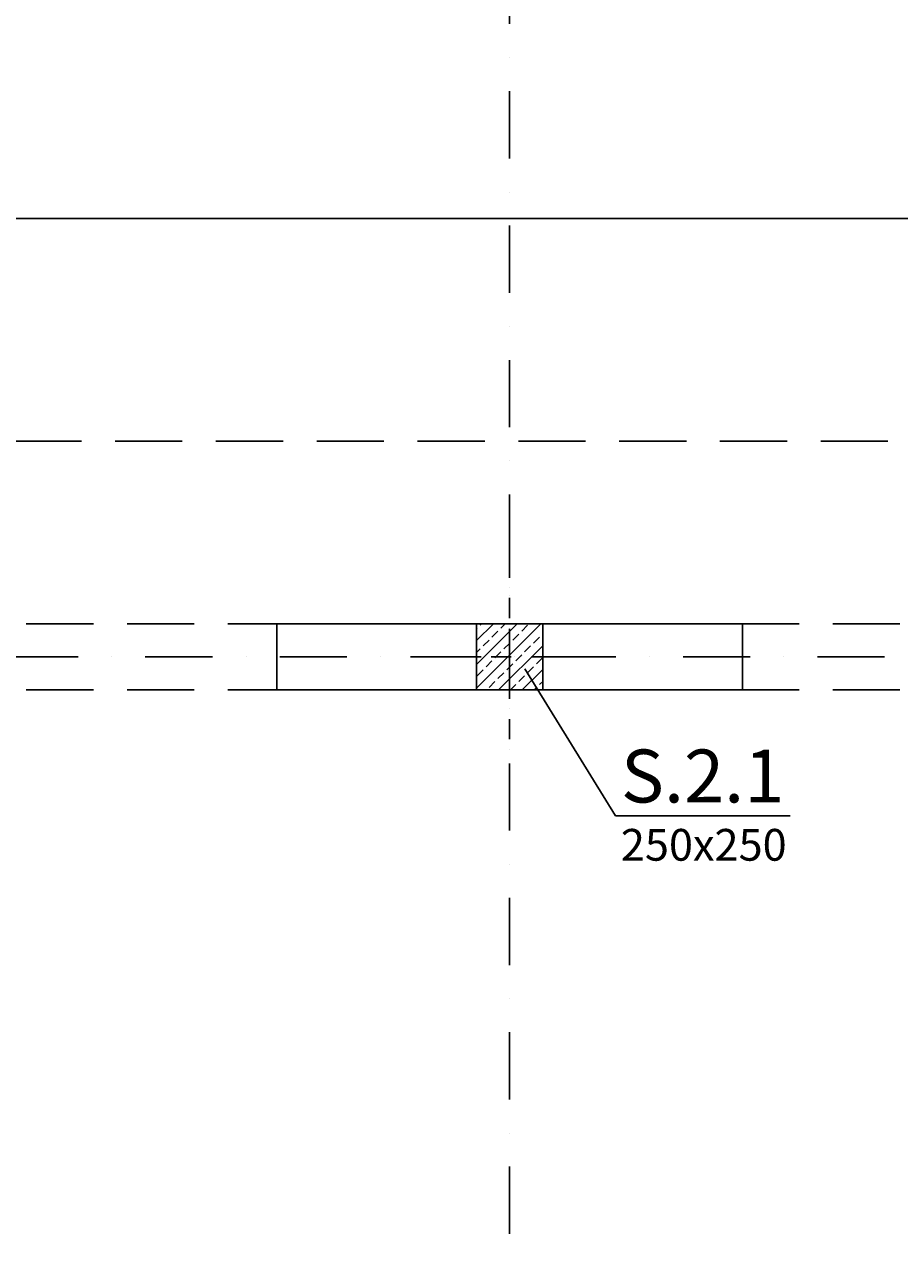
# Model space of a CAD drawing. Extents: x -59066 to 281928, y -554322 to -418964.
# Drawn here: x 227497 to 230805, y -527506 to -522898 of the extents above; entities that cross this region are included whole.
import ezdxf
from ezdxf import colors
from ezdxf.entities.mleader import LeaderData, LeaderLine
from ezdxf.math import Vec2, Vec3

# ---------------------------------------------------------------- set-up
doc = ezdxf.new("R2010")
doc.units = 0
doc.header["$LTSCALE"] = 20
doc.linetypes.add('DASHDOT', pattern=[25.4, 12.7, -6.35, 0, -6.35])
doc.linetypes.add('DASHED', pattern=[19.05, 12.7, -6.35])
doc.layers.get('0').update_dxf_attribs({"color": 1, "linetype": 'CONTINUOUS'})
doc.layers.get('Defpoints').update_dxf_attribs({"linetype": 'CONTINUOUS'})
for name, color, linetype in [('ap_osie', 5, 'DASHDOT'), ('ap_przerywane', 7, 'DASHED'), ('ap_sciany', 1, 'CONTINUOUS'), ('ap_slupy', 2, 'CONTINUOUS')]:
    doc.layers.add(name, color=color, linetype=linetype)
doc.styles.add('romans_200', font='romans.shx', dxfattribs={"width": 0.7, "height": 200})
doc.styles.get("Standard").update_dxf_attribs({"font": 'SIMPLEX.shx', "width": 0.8})
doc.dimstyles.new('wience_1_100', dxfattribs={"dimtxt": 20, "dimasz": 250, "dimexe": 60, "dimexo": 120, "dimgap": 40, "dimtad": 1, "dimdec": 0, "dimrnd": 5, "dimdsep": 46, "dimtxsty": 'romans_200', "dimcen": -20, "dimdle": 1.25, "dimclrd": 6, "dimclre": 6, "dimclrt": 7, "dimadec": 0, "dimazin": 0, "dimtfac": 0.75, "dimtdec": 0, "dimtofl": 0, "dimtmove": 2, "dimatfit": 3, "dimldrblk": 'DOT', "dimfxl": 1, "dimtvp": 1, "dimtolj": 1, "dimtzin": 0, "dimarcsym": 0})

# ---------------------------------------------------------------- blocks, each defined once
blk = doc.blocks.new('*D260')
at = {"layer": 'ap_sciany', "color": 6, "lineweight": -2, "transparency": 16777216}
for p, q in [((224206, -524052.4), (224206, -523571.4)), ((270766, -524353.1), (270766, -523571.4)), ((270516, -523631.4), (224456, -523631.4))]:
    blk.add_line(p, q, dxfattribs=at)
at = {"layer": 'ap_sciany', "color": 6, "transparency": 16777216}
for points in [[(224456, -523589.7), (224456, -523673), (224206, -523631.4)], [(270516, -523589.7), (270516, -523673), (270766, -523631.4)]]:
    blk.add_solid(points, dxfattribs=at)
at = {"layer": 'Defpoints', "color": 0, "transparency": 16777216}
for p in [(224206, -523631.4), (224206, -524172.4), (270766, -524473.1)]:
    blk.add_point(p, dxfattribs=at)
at = {"layer": 'ap_sciany', "color": 7, "transparency": 16777216, "insert": (247486, -523439), "char_height": 200, "width": 6267.397, "attachment_point": 5, "style": 'romans_200'}
blk.add_mtext('\\A1;W.2.1.a (250x540x940) L=46560 - góra +6,69', dxfattribs=at)
blk = doc.blocks.new('_Dot')
at = {"color": 0, "linetype": 'ByBlock', "lineweight": -2}
blk.add_line((-0.5, 0), (-1, 0), dxfattribs=at)
at = {"color": 0, "linetype": 'ByBlock', "const_width": 0.5}
blk.add_lwpolyline([(-0.25, 0, 1), (0.25, 0, 1)], format="xyb", close=True, dxfattribs=at)
blk = doc.blocks.new('250x250')
at = {"layer": 'ap_slupy', "ltscale": 10}
h = blk.add_hatch(dxfattribs=at)
h.set_pattern_fill('ANSI33', color=5, scale=10)
h.set_pattern_definition([(45, (15309.68, -676.754), (-44.901281, 44.901281), []), (45, (15354.58, -676.754), (-44.901281, 44.901281), [31.75, -15.875])])
h.paths.add_polyline_path([(-93017.9, -457125.3), (-92767.9, -457125.3), (-92767.9, -457375.3), (-93017.9, -457375.3)])
at = {"layer": 'ap_osie', "ltscale": 0.3}
for p, q in [((-92892.9, -456875.3), (-92892.9, -457625.3)), ((-93267.9, -457250.3), (-92517.9, -457250.3))]:
    blk.add_line(p, q, dxfattribs=at)
at = {"layer": 'ap_slupy'}
blk.add_lwpolyline([(-93017.9, -457125.3), (-92767.9, -457125.3), (-92767.9, -457375.3), (-93017.9, -457375.3)], close=True, dxfattribs=at)
blk = doc.blocks.new('OPIS SLUPOW')
at = {"color": 6, "transparency": 16777216}
blk.add_line((0, 0), (330, 0), dxfattribs=at)
at = {"color": 1, "transparency": 16777216}
blk.add_attdef('NAZWA', (10.2, 25), '', height=100, dxfattribs=at)
at = {"color": 6, "transparency": 16777216}
blk.add_attdef('WYMIARY', (10, -85), '', height=60, dxfattribs=at)
blk = doc.blocks.new('_None')

msp = doc.modelspace()

# ---------------------------------------------------------------- linework, layer by layer
at = {"layer": 'ap_osie'}
for p, q in [((229330.98, -517053.09), (229330.98, -547147.54)), ((279525.98, -525288.09), (194674.65, -525288.09))]:
    msp.add_line(p, q, dxfattribs=at)
at = {"layer": 'ap_przerywane'}
for p, q in [((224455.98, -525163.09), (274215.98, -525163.09)), ((224455.98, -525413.09), (274215.98, -525413.09))]:
    msp.add_line(p, q, dxfattribs=at)
msp.add_lwpolyline([(270765.98, -525163.09), (270765.98, -524473.09), (224205.98, -524473.09), (224205.98, -525163.09)], dxfattribs=at)
at = {"layer": 'ap_sciany'}
msp.add_lwpolyline([(228450.98, -525163.09), (230210.98, -525163.09), (230210.98, -525413.09), (228450.98, -525413.09)], close=True, dxfattribs=at)

# ---------------------------------------------------------------- block references
msp.add_blockref('250x250', (322223.89, -68037.81), dxfattribs=at)

# ---------------------------------------------------------------- dimensions: what is measured, and where the dimension line sits
dim = msp.add_linear_dim(base=(224205.98, -523631.36), p1=(270765.98, -524473.09), p2=(224205.98, -524172.44), angle=180, text='W.2.1.a (250x540x940) L=<> - góra +6,69', dimstyle='wience_1_100', dxfattribs=at)
dim.commit()
dim.dimension.update_dxf_attribs({"geometry": '*D260', "text_midpoint": (247485.98, -523438.98)})

# ---------------------------------------------------------------- leaders
ml = msp.add_multileader_block('Standard')
ml.set_content('OPIS SLUPOW', color=3, scale=2)
ml.set_attribute('WYMIARY', '250x250', width=0)
ml.set_attribute('NAZWA', 'S.2.1', width=0)
ml.set_leader_properties(color=6, linetype='ByLayer', lineweight=-1)
ml.set_arrow_properties(name='NONE')
ml.build(insert=Vec2(0, 0))
ml.multileader.update_dxf_attribs({"has_dogleg": 0, "arrow_head_size": 200, "block_connection_type": 1})
ctx = ml.context
ctx.base_point, ctx.char_height, ctx.arrow_head_size, ctx.landing_gap_size, ctx.plane_origin = Vec3(229731.39, -525888.62), 8, 200, 4, Vec3(228135.64, -527650.16)
ctx.attachment_type = 1
notes = []
notes.append((ctx, [(0, (1, 1, 0), (229207.09, -525888.62), (1, 0), 524.3, [(0, [(229388.49, -525333.36)], 0, [])])]))
ctx.block.insert = Vec3(229731.39, -525888.62)
for ctx, leaders in notes:
    for number, flags, end, landing, length, lines in leaders:
        leader = LeaderData()
        leader.index, (leader.has_last_leader_line, leader.has_dogleg_vector, leader.attachment_direction) = number, flags
        leader.last_leader_point, leader.dogleg_vector, leader.dogleg_length = Vec3(end), Vec3(landing), length
        for number, points, colour, breaks in lines:
            line = LeaderLine()
            line.index, line.vertices, line.color, line.breaks = number, Vec3.list(points), colors.encode_raw_color(colour), breaks
            leader.lines.append(line)
        ctx.leaders.append(leader)

doc.saveas('drawing.dxf')
